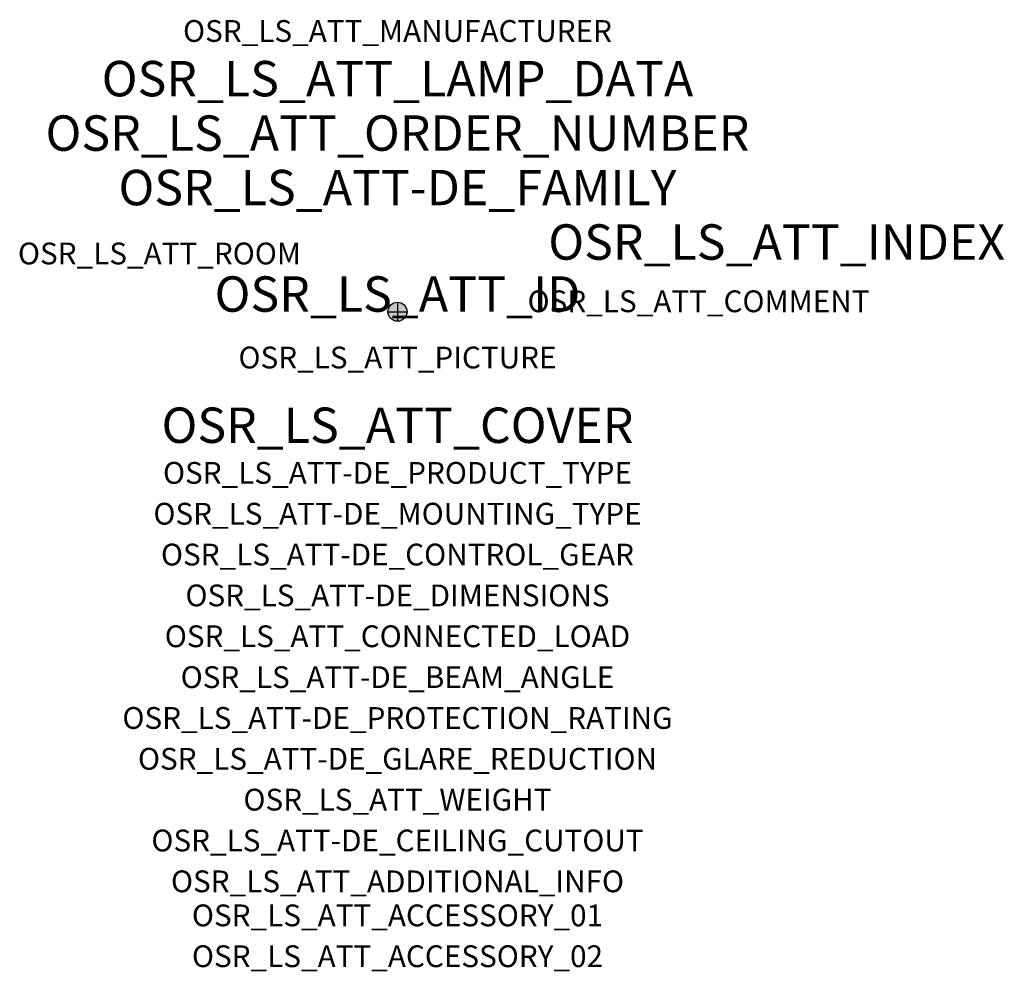
# Model space of a CAD drawing. Extents: x -1.39 to 2.23, y -2.42 to 1.07.
import ezdxf
from ezdxf.enums import TextEntityAlignment as Align

# ---------------------------------------------------------------- set-up
doc = ezdxf.new("R2010")
doc.units = 0
for name, color, linetype, true_color in [('osr_ls_att-de_beam_angle', 244, 'Continuous', 0xa02122), ('osr_ls_att-de_ceiling_cutout', 244, 'Continuous', 0xa02122), ('osr_ls_att-de_control_gear', 244, 'Continuous', 0xa02122), ('osr_ls_att-de_dimensions', 244, 'Continuous', 0xa02122), ('osr_ls_att-de_glare_reduction', 244, 'Continuous', 0xa02122), ('osr_ls_att-de_mounting_type', 244, 'Continuous', 0xa02122), ('osr_ls_att-de_product_type', 244, 'Continuous', 0xa02122), ('osr_ls_att-de_protection_rating', 244, 'Continuous', 0xa02122), ('osr_ls_att_accessory_01', 244, 'Continuous', 0xa02122), ('osr_ls_att_accessory_02', 244, 'Continuous', 0xa02122), ('osr_ls_att_additional_info', 244, 'Continuous', 0xa02122), ('osr_ls_att_comment', 244, 'Continuous', 0xa02122), ('osr_ls_att_connected_load', 244, 'Continuous', 0xa02122), ('osr_ls_att_cover', 244, 'Continuous', 0xa02122), ('osr_ls_att_id', 244, 'Continuous', 0xa02122), ('osr_ls_att_manufacturer', 244, 'Continuous', 0xa02122), ('osr_ls_att_picture', 244, 'Continuous', 0xa02122), ('osr_ls_att_room', 244, 'Continuous', 0xa02122), ('osr_ls_att_weight', 244, 'Continuous', 0xa02122)]:
    doc.layers.add(name, color=color, linetype=linetype, true_color=true_color)
for name, color, linetype in [('osr_ls_att-de_family', 7, 'Continuous'), ('osr_ls_att_index', 7, 'Continuous'), ('osr_ls_att_lamp_data', 7, 'Continuous'), ('osr_ls_att_order_number', 7, 'Continuous'), ('osr_ls_geo_contour', 7, 'Continuous'), ('osr_ls_geo_leo', 61, 'Continuous'), ('osr_ls_geo_snap', 61, 'Continuous')]:
    doc.layers.add(name, color=color, linetype=linetype)
doc.styles.add('osr_ls_txt_regular', font='txt')

msp = doc.modelspace()

# ---------------------------------------------------------------- hatches: boundary and pattern name
at = {"layer": 'osr_ls_geo_leo'}
h = msp.add_hatch(color=256, dxfattribs=at)
edge = h.paths.add_edge_path(flags=0)
edge.add_arc((0, 0), 0.035, 0, 360)

# ---------------------------------------------------------------- linework, layer by layer
at = {"layer": 'osr_ls_geo_contour'}
msp.add_circle((0, 0), 0.035, dxfattribs=at)
at = {"layer": 'osr_ls_geo_snap'}
for p, q in [((-0.035, 0), (0.035, 0)), ((0, 0.035), (0, -0.035))]:
    msp.add_line(p, q, dxfattribs=at)

# ---------------------------------------------------------------- texts
at = {"layer": 'osr_ls_att-de_beam_angle', "style": 'osr_ls_txt_regular'}
msp.add_attdef('OSR_LS_ATT-DE_BEAM_ANGLE', text='eng strahlend', height=0.08, dxfattribs=at).set_placement((0, -1.3818), align=Align.CENTER)
at = {"layer": 'osr_ls_att-de_ceiling_cutout', "style": 'osr_ls_txt_regular'}
msp.add_attdef('OSR_LS_ATT-DE_CEILING_CUTOUT', text='', height=0.08, dxfattribs=at).set_placement((0, -1.9818), align=Align.CENTER)
at = {"layer": 'osr_ls_att-de_control_gear', "style": 'osr_ls_txt_regular'}
msp.add_attdef('OSR_LS_ATT-DE_CONTROL_GEAR', text='', height=0.08, dxfattribs=at).set_placement((0, -0.9318), align=Align.CENTER)
at = {"layer": 'osr_ls_att-de_dimensions', "style": 'osr_ls_txt_regular'}
msp.add_attdef('OSR_LS_ATT-DE_DIMENSIONS', text='D | H: 70 mm x 146 mm', height=0.08, dxfattribs=at).set_placement((0, -1.0818), align=Align.CENTER)
at = {"layer": 'osr_ls_att-de_family', "style": 'osr_ls_txt_regular'}
msp.add_attdef('OSR_LS_ATT-DE_FAMILY', text='Spot 21', height=0.13, dxfattribs=at).set_placement((0, 0.391), align=Align.CENTER)
at = {"layer": 'osr_ls_att-de_glare_reduction', "style": 'osr_ls_txt_regular'}
msp.add_attdef('OSR_LS_ATT-DE_GLARE_REDUCTION', text='', height=0.08, dxfattribs=at).set_placement((0, -1.6818), align=Align.CENTER)
at = {"layer": 'osr_ls_att-de_mounting_type', "style": 'osr_ls_txt_regular'}
msp.add_attdef('OSR_LS_ATT-DE_MOUNTING_TYPE', text='abgehängte Montage', height=0.08, dxfattribs=at).set_placement((0, -0.7818), align=Align.CENTER)
at = {"layer": 'osr_ls_att-de_product_type', "style": 'osr_ls_txt_regular'}
msp.add_attdef('OSR_LS_ATT-DE_PRODUCT_TYPE', text='Richtstrahler', height=0.08, dxfattribs=at).set_placement((0, -0.6318), align=Align.CENTER)
at = {"layer": 'osr_ls_att-de_protection_rating', "style": 'osr_ls_txt_regular'}
msp.add_attdef('OSR_LS_ATT-DE_PROTECTION_RATING', text='IP20', height=0.08, dxfattribs=at).set_placement((0, -1.5318), align=Align.CENTER)
at = {"layer": 'osr_ls_att_accessory_01', "style": 'osr_ls_txt_regular'}
msp.add_attdef('OSR_LS_ATT_ACCESSORY_01', text='', height=0.08, dxfattribs=at).set_placement((0, -2.2818), align=Align.BOTTOM_CENTER)
at = {"layer": 'osr_ls_att_accessory_02', "style": 'osr_ls_txt_regular'}
msp.add_attdef('OSR_LS_ATT_ACCESSORY_02', text='', height=0.08, dxfattribs=at).set_placement((0, -2.4318), align=Align.BOTTOM_CENTER)
at = {"layer": 'osr_ls_att_additional_info', "style": 'osr_ls_txt_regular'}
msp.add_attdef('OSR_LS_ATT_ADDITIONAL_INFO', text='', height=0.08, dxfattribs=at).set_placement((0, -2.1318), align=Align.CENTER)
at = {"layer": 'osr_ls_att_comment', "style": 'osr_ls_txt_regular'}
msp.add_attdef('OSR_LS_ATT_COMMENT', text='', height=0.08, dxfattribs=at).set_placement((0.4779, 0.0783), align=Align.TOP_LEFT)
at = {"layer": 'osr_ls_att_connected_load', "style": 'osr_ls_txt_regular'}
msp.add_attdef('OSR_LS_ATT_CONNECTED_LOAD', text='26.5 W', height=0.08, dxfattribs=at).set_placement((0, -1.2318), align=Align.CENTER)
at = {"layer": 'osr_ls_att_cover', "style": 'osr_ls_txt_regular'}
msp.add_attdef('OSR_LS_ATT_COVER', text='', height=0.13, dxfattribs=at).set_placement((0, -0.4818), align=Align.CENTER)
at = {"layer": 'osr_ls_att_id', "lineweight": 50, "style": 'osr_ls_txt_regular', "flags": 3}
msp.add_attdef('OSR_LS_ATT_ID', text='59930_4', height=0.13, dxfattribs=at).set_placement((0, 0), align=Align.CENTER)
at = {"layer": 'osr_ls_att_index', "color": 7, "lineweight": 50, "style": 'osr_ls_txt_regular'}
msp.add_attdef('OSR_LS_ATT_INDEX', (0.554, 0.191), '***', height=0.13, dxfattribs=at)
at = {"layer": 'osr_ls_att_lamp_data', "style": 'osr_ls_txt_regular'}
msp.add_attdef('OSR_LS_ATT_LAMP_DATA', text='1 x LED 3500K | CRI >= 90 3610 lm', height=0.13, dxfattribs=at).set_placement((0, 0.791), align=Align.CENTER)
at = {"layer": 'osr_ls_att_manufacturer', "style": 'osr_ls_txt_regular'}
msp.add_attdef('OSR_LS_ATT_MANUFACTURER', text='SITECO', height=0.08, dxfattribs=at).set_placement((0, 0.991), align=Align.CENTER)
at = {"layer": 'osr_ls_att_order_number', "style": 'osr_ls_txt_regular'}
msp.add_attdef('OSR_LS_ATT_ORDER_NUMBER', text='51SE12MA2CC2C', height=0.13, dxfattribs=at).set_placement((0, 0.591), align=Align.CENTER)
at = {"layer": 'osr_ls_att_picture', "style": 'osr_ls_txt_regular', "flags": 1}
msp.add_attdef('OSR_LS_ATT_PICTURE', text='51SE12MA2CC2C.jpg', height=0.08, dxfattribs=at).set_placement((0, -0.2082), align=Align.CENTER)
at = {"layer": 'osr_ls_att_room', "style": 'osr_ls_txt_regular'}
msp.add_attdef('OSR_LS_ATT_ROOM', text='', height=0.08, dxfattribs=at).set_placement((-0.8744, 0.1739), align=Align.CENTER)
at = {"layer": 'osr_ls_att_weight', "style": 'osr_ls_txt_regular'}
msp.add_attdef('OSR_LS_ATT_WEIGHT', text='0.44 kg', height=0.08, dxfattribs=at).set_placement((0, -1.8318), align=Align.CENTER)

doc.saveas('drawing.dxf')
